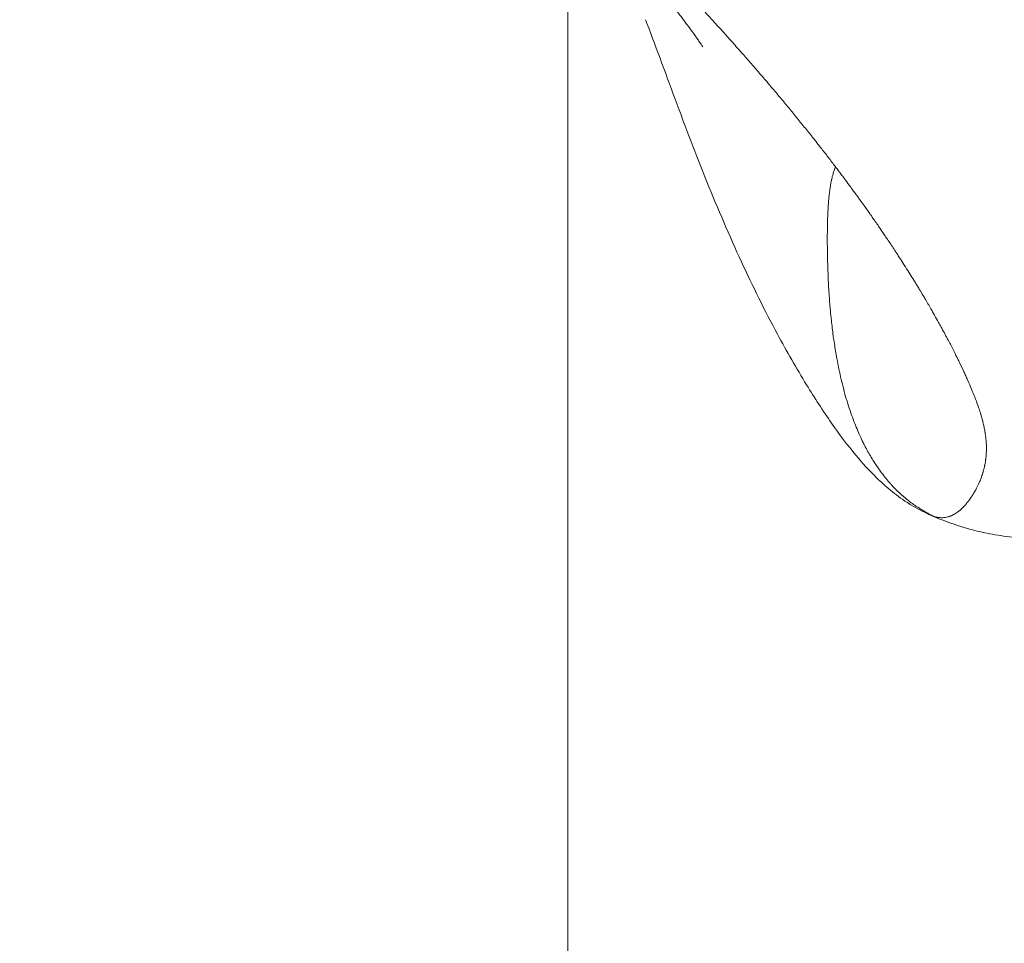
# Model space of a CAD drawing. Units: millimetres. Extents: x 5017 to 23532, y 536 to 3871.
# Drawn here: x 5419 to 5537, y 1524 to 1635 of the extents above; entities that cross this region are included whole.
import ezdxf

# ---------------------------------------------------------------- set-up
doc = ezdxf.new("R2010")
doc.units = ezdxf.units.MM
doc.styles.get("Standard").update_dxf_attribs({"font": 'arial.ttf'})
doc.dimstyles.new('ISO-25', dxfattribs={"dimtxt": 2.5, "dimasz": 2.5, "dimexe": 1.25, "dimexo": 0.625, "dimtad": 1, "dimtxsty": 'Standard', "dimcen": 2.5, "dimadec": 0, "dimazin": 0, "dimtfac": 1, "dimtmove": 0, "dimatfit": 3, "dimfxl": 1, "dimarcsym": 0})

# ---------------------------------------------------------------- blocks, each defined once
blk = doc.blocks.new('*D77')
at = {"color": 0, "lineweight": -2, "transparency": 16777216}
for p, q in [((5282.11, 2608.3), (5230.86, 2608.3)), ((5232.11, 2528.3), (5232.11, 1138.3)), ((5282.11, 1058.3), (5230.86, 1058.3))]:
    blk.add_line(p, q, dxfattribs=at)
at = {"color": 0, "transparency": 16777216}
for points in [[(5218.77, 2528.3), (5245.44, 2528.3), (5232.11, 2608.3)], [(5218.77, 1138.3), (5245.44, 1138.3), (5232.11, 1058.3)]]:
    blk.add_solid(points, dxfattribs=at)
at = {"layer": 'Defpoints', "color": 0, "transparency": 16777216}
for p in [(7300.25, 2608.3), (5232.11, 1058.3), (7300.25, 1058.3)]:
    blk.add_point(p, dxfattribs=at)
at = {"color": 0, "transparency": 16777216, "insert": (5115.52, 1833.3), "char_height": 150, "attachment_point": 5, "rotation": 90}
blk.add_mtext('155', dxfattribs=at)
blk = doc.blocks.new('A$C164a1e29')
at = {"color": 0, "linetype": 'Continuous', "lineweight": 0}
blk.add_line((-2226.29, 571.29), (-2226.29, 416.64), dxfattribs=at)
for points, knots in [([(-2210.1, 552.25), (-2210.1, 552.25), (-2210.1, 552.25), (-2210.11, 552.27), (-2210.12, 552.29), (-2210.18, 552.38), (-2210.2, 552.4), (-2210.25, 552.47), (-2210.27, 552.51), (-2210.32, 552.59), (-2210.34, 552.62), (-2210.38, 552.68), (-2210.4, 552.71), (-2210.45, 552.77), (-2210.47, 552.81), (-2210.54, 552.91), (-2210.59, 552.98), (-2210.73, 553.19), (-2210.82, 553.31), (-2211.02, 553.6), (-2211.13, 553.75), (-2211.5, 554.26), (-2211.74, 554.59), (-2212.4, 555.48), (-2212.8, 556), (-2213.77, 557.27), (-2214.34, 557.98), (-2215.69, 559.66), (-2216.45, 560.58), (-2218.14, 562.57), (-2219.04, 563.61), (-2220.88, 565.68), (-2221.82, 566.7), (-2223.69, 568.69), (-2224.62, 569.65), (-2226.5, 571.51), (-2227.43, 572.39), (-2229.25, 574.07), (-2230.15, 574.86), (-2232.12, 576.6), (-2233.16, 577.52), (-2235.38, 579.65), (-2236.6, 581.02), (-2237.44, 582.12)], [103.710356, 103.710356, 103.710356, 103.710356, 103.989012, 103.989012, 104.820659, 104.820659, 105.089951, 105.089951, 105.342595, 105.342595, 105.468215, 105.468215, 105.59395, 105.59395, 105.719768, 105.719768, 105.973579, 105.973579, 106.479394, 106.479394, 107.134503, 107.134503, 108.735233, 108.735233, 111.619702, 111.619702, 116.066858, 116.066858, 122.544267, 122.544267, 130.870448, 130.870448, 140.366265, 140.366265, 151.020125, 151.020125, 162.889858, 162.889858, 175.797067, 175.797067, 192.585305, 192.585305, 214.50504, 214.50504, 214.50504, 214.50504]), ([(-2194.17, 537.86), (-2194.46, 538.24), (-2194.75, 538.62), (-2195.04, 539), (-2195.34, 539.39), (-2195.64, 539.77), (-2195.93, 540.15), (-2196.13, 540.41), (-2196.34, 540.66), (-2196.54, 540.92), (-2196.67, 541.08), (-2196.8, 541.25), (-2196.93, 541.42), (-2197.26, 541.83), (-2197.58, 542.23), (-2197.91, 542.63), (-2198.23, 543.04), (-2198.55, 543.43), (-2198.87, 543.83), (-2199.21, 544.24), (-2199.54, 544.64), (-2199.87, 545.05), (-2200.21, 545.46), (-2200.55, 545.87), (-2200.89, 546.27), (-2200.99, 546.38), (-2201.08, 546.49), (-2201.17, 546.6), (-2201.53, 547.03), (-2201.89, 547.45), (-2202.24, 547.87), (-2202.43, 548.1), (-2202.63, 548.32), (-2202.82, 548.55), (-2203.02, 548.79), (-2203.23, 549.02), (-2203.43, 549.25), (-2203.8, 549.69), (-2204.18, 550.12), (-2204.55, 550.55), (-2204.91, 550.97), (-2205.28, 551.38), (-2205.64, 551.79), (-2206.03, 552.23), (-2206.41, 552.66), (-2206.8, 553.09), (-2207.13, 553.47), (-2207.46, 553.84), (-2207.8, 554.21), (-2208.08, 554.53), (-2208.37, 554.84), (-2208.65, 555.15), (-2208.79, 555.31), (-2208.94, 555.47), (-2209.08, 555.62), (-2209.48, 556.07), (-2209.89, 556.5), (-2210.28, 556.94), (-2210.69, 557.37), (-2211.09, 557.81), (-2211.49, 558.24), (-2211.65, 558.4), (-2211.8, 558.57), (-2211.96, 558.74)], [0, 0, 0, 0, 0.0460226, 0.0460226, 0.0460226, 0.0929544, 0.0929544, 0.0929544, 0.125, 0.125, 0.125, 0.1459498, 0.1459498, 0.1459498, 0.1979749, 0.1979749, 0.1979749, 0.25, 0.25, 0.25, 0.3040533, 0.3040533, 0.3040533, 0.3597247, 0.3597247, 0.3597247, 0.375, 0.375, 0.375, 0.433969, 0.433969, 0.433969, 0.4661583, 0.4661583, 0.4661583, 0.5, 0.5, 0.5, 0.5632088, 0.5632088, 0.5632088, 0.625, 0.625, 0.625, 0.6917193, 0.6917193, 0.6917193, 0.75, 0.75, 0.75, 0.8003141, 0.8003141, 0.8003141, 0.8257408, 0.8257408, 0.8257408, 0.8978415, 0.8978415, 0.8978415, 0.971201, 0.971201, 0.971201, 1, 1, 1, 1]), ([(-2182.67, 496), (-2183.62, 496.42), (-2184.65, 496.96), (-2186.33, 498.04), (-2186.93, 498.49), (-2188.13, 499.48), (-2188.7, 500), (-2190.14, 501.4), (-2190.93, 502.28), (-2192.72, 504.43), (-2193.66, 505.68), (-2195.67, 508.56), (-2196.69, 510.12), (-2198.86, 513.67), (-2200.02, 515.69), (-2202.69, 520.65), (-2204.12, 523.55), (-2206.91, 529.59), (-2208.27, 532.75), (-2210.91, 539.28), (-2212.18, 542.63), (-2214.62, 549.21), (-2215.87, 552.66), (-2216.98, 555.52)], [0, 0, 0, 0, 6.110041, 6.110041, 11.63844, 11.63844, 16.700046, 16.700046, 25.229313, 25.229313, 36.109137, 36.109137, 47.652601, 47.652601, 62.435847, 62.435847, 83.181253, 83.181253, 105.761544, 105.761544, 127.709432, 127.709432, 149.075794, 149.075794, 149.075794, 149.075794]), ([(-2194.17, 537.86), (-2194.19, 537.79), (-2194.22, 537.73), (-2194.28, 537.58), (-2194.31, 537.49), (-2194.38, 537.27), (-2194.43, 537.13), (-2194.49, 536.89), (-2194.52, 536.79), (-2194.57, 536.59), (-2194.59, 536.49), (-2194.62, 536.37), (-2194.62, 536.35), (-2194.65, 536.25), (-2194.66, 536.16), (-2194.7, 535.98), (-2194.72, 535.89), (-2194.74, 535.73), (-2194.76, 535.67), (-2194.79, 535.45), (-2194.81, 535.31), (-2194.85, 535.06), (-2194.86, 534.96), (-2194.88, 534.79), (-2194.89, 534.73), (-2194.92, 534.52), (-2194.93, 534.37), (-2194.96, 534.12), (-2194.97, 534.02), (-2194.99, 533.75), (-2195.01, 533.59), (-2195.02, 533.4), (-2195.02, 533.39), (-2195.03, 533.2), (-2195.04, 533.03), (-2195.07, 532.66), (-2195.08, 532.47), (-2195.09, 532.16), (-2195.1, 532.03), (-2195.11, 531.66), (-2195.12, 531.42), (-2195.13, 530.89), (-2195.14, 530.6), (-2195.14, 530.05), (-2195.15, 529.79), (-2195.15, 529.36), (-2195.15, 529.18), (-2195.15, 528.51), (-2195.14, 528.02), (-2195.13, 527.06), (-2195.12, 526.59), (-2195.09, 525.62), (-2195.07, 525.12), (-2195.03, 524.1), (-2195, 523.59), (-2194.93, 522.44), (-2194.88, 521.8), (-2194.81, 520.91), (-2194.79, 520.66), (-2194.74, 520.15), (-2194.71, 519.89), (-2194.62, 519.03), (-2194.55, 518.42), (-2194.42, 517.41), (-2194.36, 517.01), (-2194.25, 516.32), (-2194.21, 516.03), (-2194.11, 515.44), (-2194.06, 515.13), (-2193.92, 514.4), (-2193.84, 513.97), (-2193.66, 513.14), (-2193.57, 512.74), (-2193.39, 511.93), (-2193.29, 511.54), (-2193.08, 510.76), (-2192.98, 510.38), (-2192.81, 509.8), (-2192.74, 509.6), (-2192.57, 509.04), (-2192.45, 508.67), (-2192.2, 507.96), (-2192.08, 507.62), (-2191.83, 506.97), (-2191.71, 506.67), (-2191.46, 506.09), (-2191.34, 505.81), (-2191.1, 505.27), (-2190.98, 505.01), (-2190.76, 504.59), (-2190.68, 504.41), (-2190.57, 504.21), (-2190.56, 504.18), (-2190.42, 503.93), (-2190.3, 503.7), (-2190.05, 503.25), (-2189.91, 503.03), (-2189.64, 502.57), (-2189.49, 502.34), (-2189.31, 502.07), (-2189.29, 502.03), (-2189.22, 501.93), (-2189.18, 501.87), (-2188.97, 501.58), (-2188.8, 501.34), (-2188.46, 500.87), (-2188.28, 500.65), (-2187.92, 500.21), (-2187.74, 500), (-2187.48, 499.71), (-2187.4, 499.63), (-2187.32, 499.54), (-2187.31, 499.53), (-2187.1, 499.3), (-2186.89, 499.09), (-2186.48, 498.69), (-2186.28, 498.51), (-2185.9, 498.18), (-2185.72, 498.02), (-2185.38, 497.75), (-2185.22, 497.63), (-2184.88, 497.38), (-2184.7, 497.25), (-2184.31, 496.99), (-2184.11, 496.86), (-2183.84, 496.69), (-2183.78, 496.65), (-2183.57, 496.53), (-2183.42, 496.45), (-2183.14, 496.29), (-2183.01, 496.22), (-2182.77, 496.1), (-2182.65, 496.04), (-2182.43, 495.93), (-2182.32, 495.88), (-2182.21, 495.83)], [0.000035, 0.000035, 0.000035, 0.000035, 0.191914, 0.191914, 0.439028, 0.439028, 0.852267, 0.852267, 1.149614, 1.149614, 1.442646, 1.442646, 1.498773, 1.498773, 1.759296, 1.759296, 2.041977, 2.041977, 2.24816, 2.24816, 2.690178, 2.690178, 2.997547, 2.997547, 3.193302, 3.193302, 3.64259, 3.64259, 3.94705, 3.94705, 4.446443, 4.446443, 4.49632, 4.49632, 5.018262, 5.018262, 5.599911, 5.599911, 5.995094, 5.995094, 6.73841, 6.73841, 7.633111, 7.633111, 8.440873, 8.440873, 8.992641, 8.992641, 10.527169, 10.527169, 11.990188, 11.990188, 13.559247, 13.559247, 15.168445, 15.168445, 17.182782, 17.182782, 17.985282, 17.985282, 18.803573, 18.803573, 20.752548, 20.752548, 22.048995, 22.048995, 22.978713, 22.978713, 23.980376, 23.980376, 25.372395, 25.372395, 26.709503, 26.709503, 28.024337, 28.024337, 29.297465, 29.297465, 29.975469, 29.975469, 31.212295, 31.212295, 32.401862, 32.401862, 33.449643, 33.449643, 34.439341, 34.439341, 35.34835, 35.34835, 35.970563, 35.970563, 36.074115, 36.074115, 36.893628, 36.893628, 37.728215, 37.728215, 38.588826, 38.588826, 38.742083, 38.742083, 38.96811, 38.96811, 39.881619, 39.881619, 40.781496, 40.781496, 41.627539, 41.627539, 41.965657, 41.965657, 42.009308, 42.009308, 42.904449, 42.904449, 43.708983, 43.708983, 44.394402, 44.394402, 44.963204, 44.963204, 45.592709, 45.592709, 46.267492, 46.267492, 46.461978, 46.461978, 46.921869, 46.921869, 47.314786, 47.314786, 47.642842, 47.642842, 47.960751, 47.960751, 47.960751, 47.960751]), ([(-2194.17, 537.86), (-2194.1, 537.77), (-2194.03, 537.68), (-2193.91, 537.52), (-2193.85, 537.44), (-2193.78, 537.35), (-2193.78, 537.34), (-2193.7, 537.24), (-2193.62, 537.14), (-2193.44, 536.9), (-2193.33, 536.75), (-2193.14, 536.49), (-2193.05, 536.38), (-2192.77, 536), (-2192.57, 535.73), (-2192.31, 535.38), (-2192.25, 535.29), (-2192.13, 535.13), (-2192.08, 535.06), (-2191.92, 534.85), (-2191.83, 534.72), (-2191.72, 534.58), (-2191.72, 534.57), (-2191.71, 534.56), (-2191.71, 534.56), (-2191.7, 534.55), (-2191.69, 534.52), (-2191.64, 534.47), (-2191.6, 534.41), (-2191.53, 534.3), (-2191.47, 534.23), (-2191.32, 534.02), (-2191.22, 533.88), (-2190.96, 533.51), (-2190.8, 533.3), (-2190.43, 532.78), (-2190.23, 532.49), (-2190, 532.16), (-2189.97, 532.12), (-2189.82, 531.91), (-2189.7, 531.74), (-2189.32, 531.2), (-2189.06, 530.83), (-2188.61, 530.16), (-2188.4, 529.86), (-2188.08, 529.38), (-2187.96, 529.2), (-2187.7, 528.81), (-2187.56, 528.61), (-2187.3, 528.22), (-2187.18, 528.04), (-2187.05, 527.84), (-2187.04, 527.83), (-2186.99, 527.75), (-2186.95, 527.69), (-2186.9, 527.6), (-2186.88, 527.57), (-2186.85, 527.53), (-2186.85, 527.52), (-2186.82, 527.48), (-2186.79, 527.44), (-2186.72, 527.33), (-2186.67, 527.25), (-2186.52, 527.02), (-2186.42, 526.87), (-2186.15, 526.45), (-2185.98, 526.19), (-2185.8, 525.9), (-2185.78, 525.87), (-2185.58, 525.55), (-2185.4, 525.27), (-2185.06, 524.74), (-2184.91, 524.49), (-2184.74, 524.22), (-2184.73, 524.19), (-2184.63, 524.03), (-2184.55, 523.9), (-2184.46, 523.76), (-2184.46, 523.75), (-2184.45, 523.73), (-2184.43, 523.7), (-2184.41, 523.67), (-2184.37, 523.61), (-2184.34, 523.56), (-2184.27, 523.44), (-2184.21, 523.35), (-2184.08, 523.14), (-2184.01, 523.01), (-2183.81, 522.68), (-2183.69, 522.48), (-2183.49, 522.15), (-2183.41, 522.01), (-2183.09, 521.46), (-2182.85, 521.06), (-2182.59, 520.6), (-2182.55, 520.53), (-2182.34, 520.16), (-2182.18, 519.88), (-2182.01, 519.58), (-2182, 519.56), (-2181.99, 519.54), (-2181.99, 519.53), (-2181.97, 519.51), (-2181.96, 519.48), (-2181.92, 519.41), (-2181.89, 519.36), (-2181.81, 519.22), (-2181.76, 519.12), (-2181.6, 518.84), (-2181.5, 518.65), (-2181.12, 517.96), (-2180.86, 517.47), (-2180.5, 516.79), (-2180.39, 516.59), (-2180.12, 516.06), (-2179.96, 515.74), (-2179.73, 515.29), (-2179.66, 515.14), (-2179.58, 514.98), (-2179.57, 514.96), (-2179.56, 514.94), (-2179.54, 514.9), (-2179.52, 514.86), (-2179.49, 514.79), (-2179.46, 514.74), (-2179.39, 514.59), (-2179.34, 514.5), (-2179.11, 514.01), (-2178.93, 513.64), (-2178.68, 513.11), (-2178.6, 512.93), (-2178.49, 512.67), (-2178.45, 512.59), (-2178.41, 512.5), (-2178.4, 512.48), (-2178.39, 512.45), (-2178.37, 512.41), (-2178.35, 512.37), (-2178.32, 512.29), (-2178.29, 512.24), (-2178.11, 511.84), (-2177.97, 511.5), (-2177.7, 510.84), (-2177.57, 510.53), (-2177.4, 510.11), (-2177.36, 510), (-2177.32, 509.89)], [0.8887163, 0.8887163, 0.8887163, 0.8887163, 0.8900391, 0.8900391, 0.8912183, 0.8912183, 0.891362, 0.891362, 0.8928573, 0.8928573, 0.8951207, 0.8951207, 0.8968906, 0.8968906, 0.9012177, 0.9012177, 0.9026264, 0.9026264, 0.903843, 0.903843, 0.906104, 0.906104, 0.9062127, 0.9062127, 0.9062671, 0.9062671, 0.9063214, 0.9065388, 0.9069735, 0.9069735, 0.9078429, 0.9078429, 0.9095817, 0.9095817, 0.9122986, 0.9122986, 0.9160154, 0.9160154, 0.9165369, 0.9165369, 0.9187289, 0.9187289, 0.9237004, 0.9237004, 0.9278737, 0.9278737, 0.9304474, 0.9304474, 0.9334673, 0.9334673, 0.9362269, 0.9362269, 0.9364543, 0.9364543, 0.9374027, 0.9374027, 0.9377473, 0.9377473, 0.9378374, 0.9378374, 0.9382721, 0.9382721, 0.9391415, 0.9391415, 0.9408803, 0.9408803, 0.9439886, 0.9439886, 0.944358, 0.944358, 0.9478356, 0.9478356, 0.9509924, 0.9509924, 0.9513132, 0.9513132, 0.953052, 0.953052, 0.9531607, 0.9531607, 0.9532694, 0.9534867, 0.9534867, 0.9539214, 0.9539214, 0.9547908, 0.9547908, 0.9561552, 0.9561552, 0.9582685, 0.9582685, 0.9598037, 0.9598037, 0.9643681, 0.9643681, 0.9652237, 0.9652237, 0.9687013, 0.9687013, 0.9688985, 0.9688985, 0.9689187, 0.9689187, 0.9691361, 0.9691361, 0.9695708, 0.9695708, 0.9704402, 0.9704402, 0.972179, 0.972179, 0.9769966, 0.9769966, 0.9791342, 0.9791342, 0.9826119, 0.9826119, 0.9843507, 0.9843507, 0.9844594, 0.9844594, 0.984568, 0.9847854, 0.9847854, 0.9852201, 0.9852201, 0.9860895, 0.9860895, 0.9895671, 0.9895671, 0.9913059, 0.9913059, 0.9921753, 0.9921753, 0.992284, 0.992284, 0.9923927, 0.99261, 0.99261, 0.9930447, 0.9930447, 0.9959538, 0.9959538, 0.9988921, 0.9988921, 1, 1, 1, 1]), ([(-2177.32, 509.89), (-2177.29, 509.82), (-2177.27, 509.76), (-2177.23, 509.65), (-2177.21, 509.61), (-2177.2, 509.57), (-2177.2, 509.57), (-2177.19, 509.56), (-2177.19, 509.56), (-2177.19, 509.54), (-2177.19, 509.54), (-2177.18, 509.52), (-2177.17, 509.5), (-2177.16, 509.46), (-2177.15, 509.43), (-2177.12, 509.35), (-2177.1, 509.3), (-2177.08, 509.24), (-2177.07, 509.23), (-2177.07, 509.2), (-2177.06, 509.19), (-2177.05, 509.15), (-2177.04, 509.13), (-2177.01, 509.05), (-2176.99, 508.99), (-2176.94, 508.84), (-2176.9, 508.73), (-2176.85, 508.58), (-2176.84, 508.54), (-2176.82, 508.48), (-2176.82, 508.47), (-2176.8, 508.4), (-2176.78, 508.35), (-2176.73, 508.18), (-2176.7, 508.08), (-2176.61, 507.78), (-2176.56, 507.59), (-2176.51, 507.39), (-2176.5, 507.37), (-2176.49, 507.33), (-2176.48, 507.31), (-2176.48, 507.28), (-2176.48, 507.28), (-2176.47, 507.25), (-2176.46, 507.22), (-2176.44, 507.14), (-2176.43, 507.09), (-2176.41, 506.99), (-2176.4, 506.95), (-2176.37, 506.84), (-2176.36, 506.78), (-2176.31, 506.56), (-2176.28, 506.4), (-2176.24, 506.2), (-2176.24, 506.16), (-2176.22, 506.08), (-2176.22, 506.04), (-2176.21, 505.99), (-2176.2, 505.98), (-2176.2, 505.93), (-2176.19, 505.89), (-2176.18, 505.84), (-2176.18, 505.83), (-2176.16, 505.72), (-2176.15, 505.62), (-2176.12, 505.38), (-2176.1, 505.25), (-2176.09, 505.06), (-2176.08, 505), (-2176.07, 504.89), (-2176.07, 504.83), (-2176.06, 504.74), (-2176.06, 504.71), (-2176.05, 504.58), (-2176.05, 504.49), (-2176.04, 504.28), (-2176.04, 504.16), (-2176.04, 503.98), (-2176.04, 503.92), (-2176.04, 503.85), (-2176.04, 503.83), (-2176.04, 503.78), (-2176.04, 503.76), (-2176.05, 503.7), (-2176.05, 503.66), (-2176.05, 503.54), (-2176.06, 503.46), (-2176.07, 503.26), (-2176.08, 503.14), (-2176.09, 502.98), (-2176.1, 502.94), (-2176.11, 502.87), (-2176.11, 502.86), (-2176.11, 502.84), (-2176.11, 502.84), (-2176.11, 502.82), (-2176.12, 502.8), (-2176.12, 502.74), (-2176.13, 502.71), (-2176.14, 502.6), (-2176.15, 502.52), (-2176.18, 502.33), (-2176.2, 502.22), (-2176.23, 502.07), (-2176.24, 502.05), (-2176.24, 502), (-2176.25, 501.99), (-2176.25, 501.97), (-2176.25, 501.97), (-2176.25, 501.95), (-2176.26, 501.94), (-2176.27, 501.89), (-2176.28, 501.85), (-2176.3, 501.76), (-2176.31, 501.69), (-2176.36, 501.51), (-2176.39, 501.39), (-2176.42, 501.27), (-2176.43, 501.26), (-2176.43, 501.24), (-2176.43, 501.23), (-2176.44, 501.22), (-2176.44, 501.21), (-2176.45, 501.19), (-2176.45, 501.18), (-2176.46, 501.14), (-2176.47, 501.11), (-2176.49, 501.03), (-2176.51, 500.98), (-2176.56, 500.82), (-2176.59, 500.72), (-2176.67, 500.51), (-2176.71, 500.39), (-2176.79, 500.2), (-2176.83, 500.11), (-2176.91, 499.91), (-2176.96, 499.79), (-2177.07, 499.57), (-2177.13, 499.45), (-2177.24, 499.22), (-2177.31, 499.1), (-2177.39, 498.96), (-2177.4, 498.94), (-2177.42, 498.91), (-2177.42, 498.9), (-2177.42, 498.9), (-2177.43, 498.89), (-2177.43, 498.89), (-2177.44, 498.87), (-2177.44, 498.86), (-2177.46, 498.84), (-2177.47, 498.82), (-2177.5, 498.77), (-2177.52, 498.73), (-2177.58, 498.62), (-2177.63, 498.56), (-2177.75, 498.37), (-2177.82, 498.25), (-2177.91, 498.12), (-2177.93, 498.1), (-2177.94, 498.07), (-2177.95, 498.07), (-2177.95, 498.06), (-2177.95, 498.06), (-2177.96, 498.05), (-2177.97, 498.04), (-2177.98, 498.02), (-2177.99, 498), (-2178.03, 497.96), (-2178.05, 497.93), (-2178.11, 497.84), (-2178.15, 497.78), (-2178.2, 497.72), (-2178.2, 497.72), (-2178.21, 497.71), (-2178.21, 497.71), (-2178.22, 497.7), (-2178.22, 497.69), (-2178.24, 497.67), (-2178.25, 497.66), (-2178.28, 497.62), (-2178.3, 497.6), (-2178.36, 497.52), (-2178.4, 497.46), (-2178.45, 497.41)], [0, 0, 0, 0, 0.0080656, 0.0080656, 0.015625, 0.015625, 0.0161133, 0.0161133, 0.0166016, 0.0166016, 0.0175781, 0.0175781, 0.0195312, 0.0195312, 0.0234375, 0.0234375, 0.03125, 0.03125, 0.0332031, 0.0332031, 0.0351562, 0.0351562, 0.0390625, 0.0390625, 0.046875, 0.046875, 0.0625, 0.0625, 0.068356, 0.068356, 0.0703125, 0.0703125, 0.078125, 0.078125, 0.09375, 0.09375, 0.1221256, 0.1221256, 0.125, 0.125, 0.1284209, 0.1284209, 0.1289062, 0.1289062, 0.1328125, 0.1328125, 0.140625, 0.140625, 0.1471809, 0.1471809, 0.15625, 0.15625, 0.1813662, 0.1813662, 0.1875, 0.1875, 0.1936492, 0.1936492, 0.1953125, 0.1953125, 0.2013294, 0.2013294, 0.203125, 0.203125, 0.21875, 0.21875, 0.240994, 0.240994, 0.25, 0.25, 0.2598206, 0.2598206, 0.265625, 0.265625, 0.28125, 0.28125, 0.302581, 0.302581, 0.3125, 0.3125, 0.3164062, 0.3164062, 0.3203125, 0.3203125, 0.328125, 0.328125, 0.34375, 0.34375, 0.36631, 0.36631, 0.375, 0.375, 0.378562, 0.378562, 0.3789062, 0.3789062, 0.3828125, 0.3828125, 0.390625, 0.390625, 0.40625, 0.40625, 0.4314159, 0.4314159, 0.4375, 0.4375, 0.4411641, 0.4411641, 0.4414062, 0.4414062, 0.4453125, 0.4453125, 0.453125, 0.453125, 0.46875, 0.46875, 0.4972356, 0.4972356, 0.5, 0.5, 0.5019531, 0.5019531, 0.5039062, 0.5039062, 0.5078125, 0.5078125, 0.515625, 0.515625, 0.53125, 0.53125, 0.5625, 0.5625, 0.5977175, 0.5977175, 0.625, 0.625, 0.6625, 0.6625, 0.7006218, 0.7006218, 0.740485, 0.740485, 0.75, 0.75, 0.7509766, 0.7509766, 0.7519531, 0.7539062, 0.7539062, 0.7578125, 0.7578125, 0.765625, 0.765625, 0.78125, 0.78125, 0.8125, 0.8125, 0.865639, 0.865639, 0.875, 0.875, 0.8769531, 0.8769531, 0.8789062, 0.8789062, 0.8828125, 0.8828125, 0.890625, 0.890625, 0.90625, 0.90625, 0.9375, 0.9375, 0.9394531, 0.9394531, 0.9414062, 0.9414062, 0.9453125, 0.9453125, 0.953125, 0.953125, 0.96875, 0.96875, 1, 1, 1, 1]), ([(-2178.45, 497.41), (-2178.61, 497.21), (-2178.78, 497.02), (-2179.05, 496.76), (-2179.14, 496.68), (-2179.28, 496.56), (-2179.33, 496.52), (-2179.39, 496.48), (-2179.39, 496.48), (-2179.39, 496.48), (-2179.39, 496.47), (-2179.4, 496.47), (-2179.42, 496.46), (-2179.45, 496.43), (-2179.63, 496.29), (-2179.82, 496.18), (-2180.07, 496.04), (-2180.16, 496), (-2180.25, 495.96), (-2180.26, 495.96), (-2180.27, 495.96), (-2180.27, 495.96), (-2180.27, 495.95), (-2180.27, 495.95), (-2180.29, 495.95), (-2180.32, 495.94), (-2180.38, 495.91), (-2180.58, 495.84), (-2180.78, 495.79), (-2180.98, 495.75), (-2181.02, 495.74), (-2181.07, 495.74), (-2181.08, 495.74), (-2181.08, 495.74), (-2181.09, 495.74), (-2181.09, 495.74), (-2181.1, 495.74), (-2181.12, 495.73), (-2181.22, 495.72), (-2181.31, 495.72), (-2181.52, 495.72), (-2181.67, 495.73), (-2181.83, 495.75), (-2181.84, 495.75), (-2181.85, 495.75), (-2181.85, 495.75), (-2181.86, 495.75), (-2181.86, 495.75), (-2181.87, 495.76), (-2181.89, 495.76), (-2181.94, 495.77), (-2182.05, 495.79), (-2182.14, 495.81), (-2182.21, 495.83)], [0, 0, 0, 0, 0.00884929, 0.00884929, 0.01327393, 0.01327393, 0.01548625, 0.01562452, 0.01562452, 0.01569366, 0.01569366, 0.01576279, 0.01603933, 0.01659241, 0.01769858, 0.02654786, 0.02654786, 0.03097251, 0.03097251, 0.03124905, 0.03124905, 0.03131818, 0.03131818, 0.03138732, 0.03152559, 0.03207867, 0.03318483, 0.03539715, 0.04424644, 0.04424644, 0.04645876, 0.0467353, 0.04687357, 0.04687357, 0.04694271, 0.04694271, 0.04701184, 0.04756492, 0.04867108, 0.05309573, 0.05309573, 0.06194501, 0.06194501, 0.06249809, 0.06249809, 0.06256723, 0.06256723, 0.06263636, 0.06277463, 0.06305117, 0.06415734, 0.06636966, 0.0707943, 0.0707943, 0.0707943, 0.0707943]), ([(-2169.14, 493.22), (-2170.29, 493.22), (-2171.46, 493.26), (-2173.52, 493.45), (-2174.45, 493.58), (-2176.16, 493.88), (-2176.97, 494.06), (-2178.66, 494.51), (-2179.53, 494.78), (-2181.16, 495.36), (-2181.93, 495.67), (-2182.66, 495.99)], [0, 0, 0, 0, 3.452437, 3.452437, 6.479307, 6.479307, 9.535071, 9.535071, 13.303048, 13.303048, 17.000798, 17.000798, 17.000798, 17.000798])]:
    blk.add_open_spline(points, degree=3, knots=knots, dxfattribs=at)
blk.add_open_spline([(-2182.21, 495.83), (-2182.36, 495.87), (-2182.51, 495.93), (-2182.67, 496)], degree=3, dxfattribs=at)
blk = doc.blocks.new('agms 64 top')
blk.add_blockref('A$C164a1e29', (7711.39, 1079.18))

msp = doc.modelspace()

# ---------------------------------------------------------------- block references
msp.add_blockref('agms 64 top', (0, 0))

# ---------------------------------------------------------------- dimensions: what is measured, and where the dimension line sits
dim = msp.add_linear_dim(base=(5232.105, 1058.297), p1=(7300.25, 2608.297), p2=(7300.25, 1058.297), angle=90, text='155', dimstyle='ISO-25', override={"dimtxt": 150, "dimasz": 80, "dimgap": 40, "dimtad": 2, "dimfxl": 50, "dimfxlon": 1})
dim.commit()
dim.dimension.update_dxf_attribs({"geometry": '*D77', "text_midpoint": (5115.52, 1833.297)})

doc.saveas('drawing.dxf')
